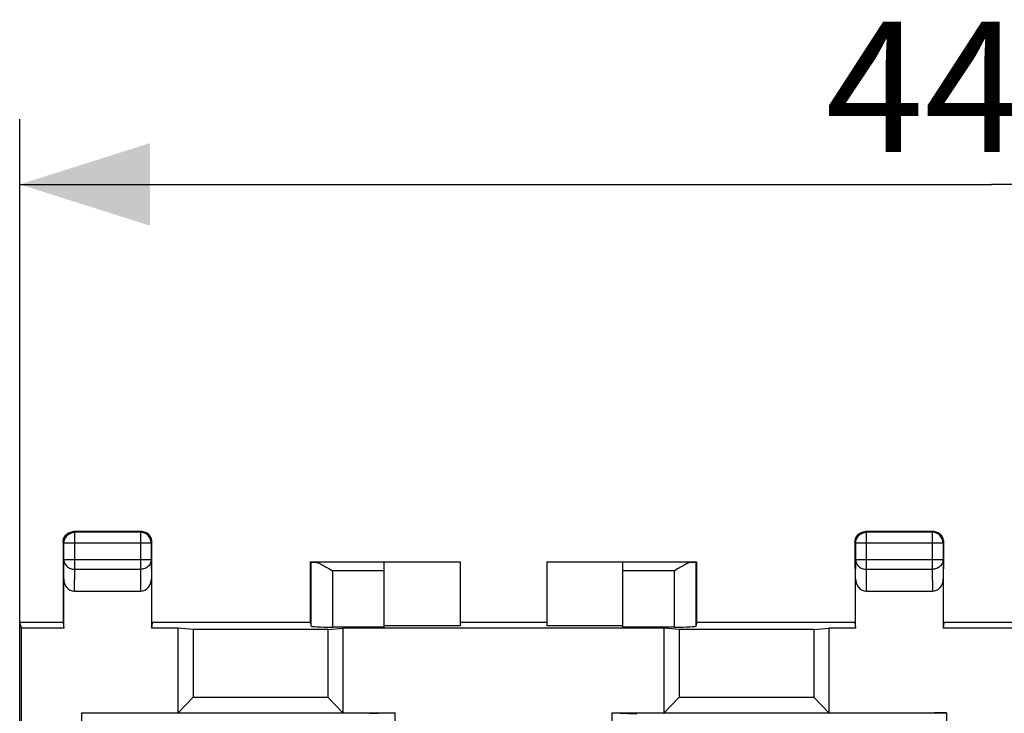
# Model space of a CAD drawing. Units: millimetres. Extents: x -86 to 32, y -25 to 46.
# Drawn here: x -22 to 0, y 20 to 36 of the extents above; entities that cross this region are included whole.
import ezdxf

# ---------------------------------------------------------------- set-up
doc = ezdxf.new("R2010")
doc.units = ezdxf.units.MM
doc.header["$LTSCALE"] = 16.335
doc.layers.get('0').update_dxf_attribs({"linetype": 'CONTINUOUS'})
for name, color, linetype in [('DRAFT', 7, 'CONTINUOUS'), ('RACCORDO', 7, 'CONTINUOUS'), ('SMUSSO', 7, 'CONTINUOUS')]:
    doc.layers.add(name, color=color, linetype=linetype)
doc.styles.get("Standard").update_dxf_attribs({"font": 'txt', "width": 0.8})
doc.dimstyles.new('DIMSTYLE_1', dxfattribs={"dimtxt": 3, "dimasz": 3, "dimexe": 1.5, "dimexo": 0.5, "dimgap": 0.75, "dimtad": 1, "dimtxsty": 'STANDARD', "dimblk": '_FILLED', "dimblk1": '_FILLED', "dimblk2": '_FILLED', "dimcen": 0.09, "dimadec": 0, "dimazin": 0, "dimtfac": 1, "dimtofl": 0, "dimtmove": 0, "dimatfit": 3, "dimldrblk": '_FILLED', "dimfxl": 1, "dimtolj": 1, "dimarcsym": 0})

# ---------------------------------------------------------------- blocks, each defined once
blk = doc.blocks.new('_FILLED')
at = {"color": 0, "linetype": 'BYBLOCK'}
blk.add_solid([(0, 0), (-1, 0.3167), (-1, -0.3167)], dxfattribs=at)
blk = doc.blocks.new('*D1')
at = {"color": 7, "linetype": 'CONTINUOUS'}
for p, q in [((-22.468, 18.987), (-22.468, 33.973)), ((22.332, 18.987), (22.332, 33.973)), ((-22.468, 32.473), (-0.068, 32.473)), ((22.332, 32.473), (-0.068, 32.473))]:
    blk.add_line(p, q, dxfattribs=at)
at = {"color": 7, "linetype": 'CONTINUOUS', "xscale": 3, "yscale": 3, "zscale": 3, "rotation": 180}
blk.add_blockref('_FILLED', (-22.468, 32.473), dxfattribs=at)
at = {"color": 7, "linetype": 'CONTINUOUS', "xscale": 3, "yscale": 3, "zscale": 3}
blk.add_blockref('_FILLED', (22.332, 32.473), dxfattribs=at)
at = {"color": 7, "linetype": 'CONTINUOUS', "insert": (0.078, 36.223), "char_height": 3, "width": 13.17857, "attachment_point": 2, "line_spacing_factor": 0.9}
blk.add_mtext('44,8', dxfattribs=at)

msp = doc.modelspace()

# ---------------------------------------------------------------- linework, layer by layer
at = {"color": 7, "linetype": 'CONTINUOUS'}
for p, q in [((-15.768, 23.775), (-12.318, 23.775)), ((-14.068, 23.764), (-15.659, 23.764)), ((-12.318, 23.766), (-14.068, 23.766)), ((-14.068, 22.27), (-14.068, 23.764)), ((-12.318, 23.775), (-12.318, 22.296)), ((-10.318, 23.775), (-10.318, 22.296)), ((-10.318, 23.775), (-6.868, 23.775)), ((-8.568, 23.766), (-10.318, 23.766)), ((-8.568, 22.27), (-8.568, 23.764)), ((-6.978, 23.764), (-8.568, 23.764)), ((-22.468, 8.957), (-22.468, 22.375)), ((-22.425, 22.244), (-22.468, 22.375)), ((-21.468, 22.375), (-22.468, 22.375)), ((-21.468, 22.375), (-21.463, 22.384)), ((-21.468, 22.375), (-21.454, 22.244)), ((-19.418, 22.375), (-19.433, 22.244)), ((-19.418, 22.375), (-19.424, 22.384)), ((-15.768, 22.375), (-19.418, 22.375)), ((-14.068, 22.27), (-15.26, 22.27)), ((-12.318, 22.296), (-14.068, 22.296)), ((-10.318, 22.375), (-12.318, 22.375)), ((-8.568, 22.296), (-10.318, 22.296)), ((-7.377, 22.27), (-8.568, 22.27))]:
    msp.add_line(p, q, dxfattribs=at)
at = {"color": 253, "linetype": 'CONTINUOUS'}
for p, q in [((-14.068, 23.564), (-15.26, 23.564)), ((-7.377, 23.564), (-8.568, 23.564))]:
    msp.add_line(p, q, dxfattribs=at)
at = {"layer": 'DRAFT', "color": 7, "linetype": 'CONTINUOUS'}
for p, q in [((-15.768, 22.375), (-15.768, 23.775)), ((-6.868, 23.775), (-6.868, 22.375)), ((-22.425, 13.201), (-22.425, 22.244)), ((-21.454, 22.244), (-22.425, 22.244)), ((-18.818, 22.244), (-19.433, 22.244)), ((-18.472, 22.212), (-18.818, 22.244)), ((-15.365, 22.212), (-15.018, 22.244)), ((-7.618, 22.244), (-15.018, 22.244)), ((-7.272, 22.212), (-7.618, 22.244)), ((-3.218, 22.375), (-6.868, 22.375)), ((-4.165, 22.212), (-3.818, 22.244)), ((-3.204, 22.244), (-3.818, 22.244)), ((-3.218, 22.375), (-3.213, 22.384)), ((-3.218, 22.375), (-3.204, 22.244)), ((-1.168, 22.375), (-1.183, 22.244)), ((1.046, 22.244), (-1.183, 22.244)), ((-1.168, 22.375), (-1.174, 22.384)), ((1.032, 22.375), (-1.168, 22.375)), ((-15.365, 22.212), (-18.472, 22.212)), ((-4.165, 22.212), (-7.272, 22.212)), ((-21.018, 20.275), (-21.036, 20.292)), ((-13.818, 20.292), (-14.396, 20.275)), ((-13.818, 17.269), (-13.818, 20.292)), ((-8.818, 20.292), (-8.818, 17.269)), ((-8.818, 20.292), (-8.241, 20.275))]:
    msp.add_line(p, q, dxfattribs=at)
at = {"layer": 'RACCORDO', "color": 253, "linetype": 'CONTINUOUS'}
for p, q in [((-21.226, 24.455), (-21.199, 24.456)), ((-21.199, 24.456), (-21.217, 24.473)), ((-21.199, 23.603), (-21.199, 24.456)), ((-19.67, 24.473), (-19.687, 24.456)), ((-19.687, 24.456), (-19.687, 23.603)), ((-19.66, 24.455), (-19.687, 24.456)), ((-2.976, 24.455), (-2.949, 24.456)), ((-2.949, 24.456), (-2.967, 24.473)), ((-2.949, 23.603), (-2.949, 24.456)), ((-1.42, 24.473), (-1.437, 24.456)), ((-1.437, 24.456), (-1.437, 23.603)), ((-1.41, 24.455), (-1.437, 24.456)), ((-21.449, 24.206), (-21.467, 24.223)), ((-19.437, 24.206), (-21.449, 24.206)), ((-19.42, 24.223), (-19.437, 24.206)), ((-19.437, 24.206), (-19.437, 24.207)), ((-3.199, 24.206), (-3.217, 24.223)), ((-1.187, 24.206), (-3.199, 24.206)), ((-1.17, 24.223), (-1.187, 24.206)), ((-1.187, 24.206), (-1.187, 24.207)), ((-21.454, 23.385), (-21.449, 23.819)), ((-19.437, 23.819), (-21.449, 23.819)), ((-21.204, 23.098), (-21.199, 23.603)), ((-21.199, 23.603), (-19.687, 23.603)), ((-19.687, 23.603), (-19.682, 23.098)), ((-19.437, 23.819), (-19.433, 23.385)), ((-3.204, 23.385), (-3.199, 23.819)), ((-1.187, 23.819), (-3.199, 23.819)), ((-2.954, 23.098), (-2.949, 23.603)), ((-2.949, 23.603), (-1.437, 23.603)), ((-1.437, 23.603), (-1.432, 23.098)), ((-1.187, 23.819), (-1.183, 23.385)), ((-15.26, 23.564), (-15.26, 22.27)), ((-7.377, 22.27), (-7.377, 23.564)), ((-1.11, 20.292), (-1.11, 13.201))]:
    msp.add_line(p, q, dxfattribs=at)
at = {"layer": 'RACCORDO', "color": 7, "linetype": 'CONTINUOUS'}
for p, q in [((-19.67, 24.473), (-21.217, 24.473)), ((-19.687, 24.456), (-21.199, 24.456)), ((-19.644, 24.472), (-19.67, 24.473)), ((-1.42, 24.473), (-2.967, 24.473)), ((-1.437, 24.456), (-2.949, 24.456)), ((-1.394, 24.472), (-1.42, 24.473)), ((-21.467, 24.223), (-21.465, 24.25)), ((-21.467, 24.223), (-21.467, 23.819)), ((-21.449, 23.819), (-21.449, 24.206)), ((-19.437, 24.206), (-19.437, 23.819)), ((-19.42, 24.223), (-19.421, 24.25)), ((-19.42, 23.819), (-19.42, 24.223)), ((-3.217, 24.223), (-3.215, 24.25)), ((-3.217, 24.223), (-3.217, 23.819)), ((-3.199, 23.819), (-3.199, 24.206)), ((-1.187, 24.206), (-1.187, 23.819)), ((-1.17, 24.223), (-1.171, 24.25)), ((-1.17, 23.819), (-1.17, 24.223)), ((-21.467, 23.819), (-21.463, 23.387)), ((-19.424, 23.387), (-19.42, 23.819)), ((-15.76, 23.766), (-15.768, 23.775)), ((-15.76, 23.766), (-15.76, 22.296)), ((-15.345, 23.618), (-15.26, 23.564)), ((-7.292, 23.618), (-7.377, 23.564)), ((-6.877, 23.766), (-6.868, 23.775)), ((-6.877, 22.296), (-6.877, 23.766)), ((-3.217, 23.819), (-3.213, 23.387)), ((-1.174, 23.387), (-1.17, 23.819)), ((-21.463, 23.387), (-21.463, 22.384)), ((-21.454, 22.244), (-21.454, 23.385)), ((-19.433, 23.385), (-19.433, 22.244)), ((-19.424, 22.384), (-19.424, 23.387)), ((-3.213, 23.387), (-3.213, 22.384)), ((-3.204, 22.244), (-3.204, 23.385)), ((-1.183, 23.385), (-1.183, 22.244)), ((-1.174, 22.384), (-1.174, 23.387)), ((-21.204, 23.098), (-19.682, 23.098)), ((-2.954, 23.098), (-1.432, 23.098)), ((-15.768, 22.375), (-15.76, 22.296)), ((-6.868, 22.375), (-6.877, 22.296))]:
    msp.add_line(p, q, dxfattribs=at)
for points in [[(-21.465, 24.25), (-21.461, 24.276), (-21.455, 24.301)], [(-21.455, 24.301), (-21.445, 24.326), (-21.433, 24.349), (-21.419, 24.371), (-21.402, 24.391), (-21.383, 24.41), (-21.363, 24.427), (-21.341, 24.441), (-21.317, 24.452)], [(-21.449, 24.206), (-21.448, 24.232), (-21.444, 24.258), (-21.437, 24.284), (-21.428, 24.308), (-21.416, 24.331), (-21.401, 24.353), (-21.385, 24.374), (-21.366, 24.393), (-21.345, 24.409), (-21.323, 24.423), (-21.3, 24.435), (-21.275, 24.444), (-21.25, 24.451), (-21.226, 24.455)], [(-21.317, 24.452), (-21.293, 24.462), (-21.268, 24.468), (-21.242, 24.472), (-21.217, 24.473)], [(-19.443, 24.258), (-19.45, 24.284), (-19.459, 24.308), (-19.471, 24.331), (-19.485, 24.353), (-19.502, 24.374), (-19.521, 24.393), (-19.541, 24.409), (-19.564, 24.423), (-19.587, 24.435), (-19.611, 24.444), (-19.636, 24.451), (-19.66, 24.455)], [(-19.569, 24.452), (-19.594, 24.462), (-19.619, 24.468), (-19.644, 24.472)], [(-19.432, 24.301), (-19.442, 24.326), (-19.454, 24.349), (-19.468, 24.371), (-19.485, 24.391), (-19.503, 24.41), (-19.524, 24.427), (-19.546, 24.441), (-19.569, 24.452)], [(-19.421, 24.25), (-19.425, 24.276), (-19.432, 24.301)], [(-3.215, 24.25), (-3.211, 24.276), (-3.205, 24.301)], [(-3.205, 24.301), (-3.195, 24.326), (-3.183, 24.349), (-3.169, 24.371), (-3.152, 24.391), (-3.133, 24.41), (-3.113, 24.427), (-3.091, 24.441), (-3.067, 24.452)], [(-3.199, 24.206), (-3.198, 24.232), (-3.194, 24.258), (-3.187, 24.284), (-3.178, 24.308), (-3.166, 24.331), (-3.151, 24.353), (-3.135, 24.374), (-3.116, 24.393), (-3.095, 24.409), (-3.073, 24.423), (-3.05, 24.435), (-3.025, 24.444), (-3, 24.451), (-2.976, 24.455)], [(-3.067, 24.452), (-3.043, 24.462), (-3.018, 24.468), (-2.992, 24.472), (-2.967, 24.473)], [(-1.193, 24.258), (-1.2, 24.284), (-1.209, 24.308), (-1.221, 24.331), (-1.235, 24.353), (-1.252, 24.374), (-1.271, 24.393), (-1.291, 24.409), (-1.314, 24.423), (-1.337, 24.435), (-1.361, 24.444), (-1.386, 24.451), (-1.41, 24.455)], [(-1.319, 24.452), (-1.344, 24.462), (-1.369, 24.468), (-1.394, 24.472)], [(-1.182, 24.301), (-1.192, 24.326), (-1.204, 24.349), (-1.218, 24.371), (-1.235, 24.391), (-1.253, 24.41), (-1.274, 24.427), (-1.296, 24.441), (-1.319, 24.452)], [(-1.171, 24.25), (-1.175, 24.276), (-1.182, 24.301)], [(-19.437, 24.207), (-19.439, 24.232), (-19.443, 24.258)], [(-1.187, 24.207), (-1.189, 24.232), (-1.193, 24.258)], [(-15.659, 23.764), (-15.637, 23.762), (-15.613, 23.757), (-15.589, 23.75), (-15.564, 23.74), (-15.539, 23.728), (-15.512, 23.715), (-15.485, 23.701), (-15.458, 23.686), (-15.43, 23.67), (-15.402, 23.653), (-15.373, 23.636), (-15.345, 23.618)], [(-6.978, 23.764), (-7, 23.762), (-7.023, 23.757), (-7.047, 23.75), (-7.072, 23.74), (-7.098, 23.728), (-7.125, 23.715), (-7.152, 23.701), (-7.179, 23.686), (-7.207, 23.67), (-7.235, 23.653), (-7.263, 23.636), (-7.292, 23.618)]]:
    msp.add_lwpolyline(points, dxfattribs=at)
at = {"layer": 'RACCORDO', "color": 253, "linetype": 'CONTINUOUS'}
for points in [[(-21.449, 23.819), (-21.448, 23.797), (-21.444, 23.774), (-21.437, 23.752), (-21.427, 23.731), (-21.416, 23.711), (-21.401, 23.692), (-21.385, 23.674), (-21.366, 23.658), (-21.346, 23.644), (-21.324, 23.632), (-21.3, 23.621), (-21.276, 23.613), (-21.251, 23.608), (-21.225, 23.604), (-21.199, 23.603)], [(-19.437, 23.819), (-19.439, 23.797), (-19.443, 23.774), (-19.45, 23.752), (-19.459, 23.731), (-19.471, 23.711), (-19.485, 23.692), (-19.502, 23.674), (-19.521, 23.658), (-19.541, 23.644), (-19.563, 23.632), (-19.586, 23.621), (-19.611, 23.613), (-19.636, 23.608), (-19.661, 23.604), (-19.687, 23.603)], [(-3.199, 23.819), (-3.198, 23.797), (-3.194, 23.774), (-3.187, 23.752), (-3.177, 23.731), (-3.166, 23.711), (-3.151, 23.692), (-3.135, 23.674), (-3.116, 23.658), (-3.096, 23.644), (-3.074, 23.632), (-3.05, 23.621), (-3.026, 23.613), (-3.001, 23.608), (-2.975, 23.604), (-2.949, 23.603)], [(-1.187, 23.819), (-1.189, 23.797), (-1.193, 23.774), (-1.2, 23.752), (-1.209, 23.731), (-1.221, 23.711), (-1.235, 23.692), (-1.252, 23.674), (-1.271, 23.658), (-1.291, 23.644), (-1.313, 23.632), (-1.336, 23.621), (-1.361, 23.613), (-1.386, 23.608), (-1.411, 23.604), (-1.437, 23.603)]]:
    msp.add_lwpolyline(points, dxfattribs=at)
at = {"layer": 'RACCORDO', "color": 7, "linetype": 'CONTINUOUS'}
for centre, major_axis, ratio, start_param, end_param in [((-15.26, 23.766), (0.5, 0), 0.005818, -3.135775, -2.495179), ((-7.377, 23.766), (0.5, 0), 0.005818, -0.646413, -0.005818), ((-21.204, 23.386), (0.003, 0.289), 0.866014, -4.700754, -3.132866), ((-19.683, 23.386), (-0.003, 0.289), 0.866014, -3.150319, -1.582432), ((-2.954, 23.386), (0.003, 0.289), 0.866014, -4.700754, -3.132866), ((-1.433, 23.386), (-0.003, 0.289), 0.866014, -3.150319, -1.582432), ((-15.26, 22.296), (0.5, 0), 0.052408, -3.135775, -1.570796), ((-7.377, 22.296), (0.5, 0), 0.052408, -1.570796, -0.005818), ((-1.11, 20.284), (0.5, 0), 0.017455, 1.570796, 3.124139)]:
    msp.add_ellipse(centre, major_axis=major_axis, ratio=ratio, start_param=start_param, end_param=end_param, dxfattribs=at)
at = {"layer": 'SMUSSO', "color": 7, "linetype": 'CONTINUOUS'}
for p, q in [((-18.818, 20.292), (-18.818, 22.244)), ((-15.018, 22.244), (-15.018, 20.292)), ((-7.618, 20.292), (-7.618, 22.244)), ((-3.818, 22.244), (-3.818, 20.292)), ((-18.472, 22.212), (-18.472, 20.653)), ((-15.365, 22.212), (-15.365, 20.653)), ((-7.272, 22.212), (-7.272, 20.653)), ((-4.165, 22.212), (-4.165, 20.653)), ((-18.818, 20.292), (-18.472, 20.653)), ((-18.472, 20.653), (-15.365, 20.653)), ((-15.365, 20.653), (-15.018, 20.292)), ((-7.618, 20.292), (-7.272, 20.653)), ((-7.272, 20.653), (-4.165, 20.653)), ((-4.165, 20.653), (-3.818, 20.292)), ((-21.036, 16.211), (-21.036, 20.292)), ((-21.036, 20.292), (-13.818, 20.292)), ((-8.818, 20.292), (-1.11, 20.292))]:
    msp.add_line(p, q, dxfattribs=at)

# ---------------------------------------------------------------- dimensions: what is measured, and where the dimension line sits
at = {"color": 7, "linetype": 'CONTINUOUS'}
dim = msp.add_linear_dim(base=(22.332, 32.473), p1=(-22.468, 18.487), p2=(22.332, 18.487), dimstyle='DIMSTYLE_1', dxfattribs=at)
dim.commit()
dim.dimension.update_dxf_attribs({"geometry": '*D1', "text_midpoint": (-0.35, 32.473), "dimtype": 160})

doc.saveas('drawing.dxf')
